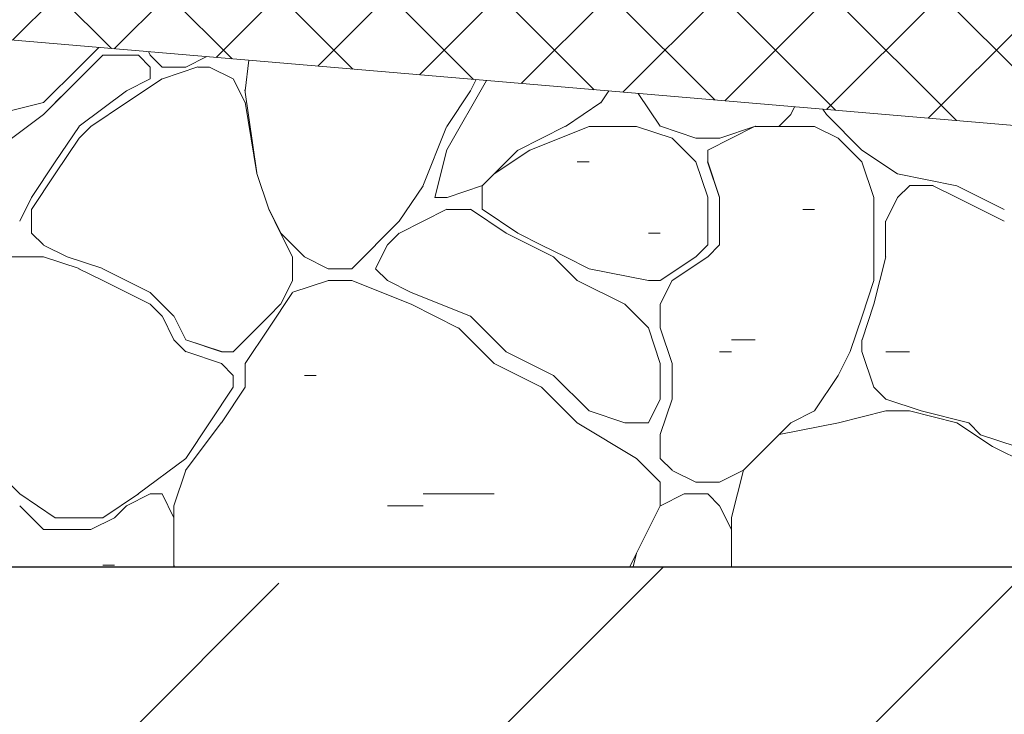
# Model space of a CAD drawing. Units: millimetres. Extents: x 1242 to 1417, y -843 to -583.
# Drawn here: x 1353 to 1372, y -731 to -717 of the extents above; entities that cross this region are included whole.
import ezdxf

# ---------------------------------------------------------------- set-up
doc = ezdxf.new("R2010")
doc.units = ezdxf.units.MM
for name, pattern in [('K5LT32768', [0]), ('K5LT32769', [0]), ('K5LT32770', [0]), ('K5LT32771', [0]), ('K5LT32772', [0]), ('K5LT32773', [0]), ('K5LT32774', [0]), ('K5LT32775', [0]), ('K5LT32776', [0]), ('K5LT32777', [0]), ('K5LT32778', [0]), ('K5LT32787', [0]), ('K5LT32788', [0]), ('K5LT32789', [0]), ('K5LT32790', [0]), ('K5LT32791', [0]), ('K5LT32792', [0]), ('K5LT32793', [0]), ('K5LT32794', [0]), ('K5LT32795', [0]), ('K5LT32796', [0]), ('K5LT32797', [0]), ('K5LT32798', [0]), ('K5LT32799', [0]), ('K5LT32800', [0]), ('K5LT32801', [0]), ('K5LT32802', [0]), ('K5LT32803', [0]), ('K5LT32804', [0]), ('K5LT32805', [0]), ('K5LT32806', [0]), ('K5LT32807', [0]), ('K5LT32808', [0]), ('K5LT32809', [0]), ('K5LT32810', [0]), ('K5LT32811', [0]), ('K5LT32812', [0]), ('K5LT32820', [0]), ('K5LT32821', [0]), ('K5LT32822', [0]), ('K5LT32823', [0]), ('K5LT32824', [0]), ('K5LT32825', [0]), ('K5LT32826', [0]), ('K5LT32827', [0]), ('K5LT32828', [0]), ('K5LT32829', [0]), ('K5LT32830', [0]), ('K5LT32831', [0]), ('K5LT32832', [0]), ('K5LT32841', [0]), ('K5LT32842', [0]), ('K5LT32843', [0]), ('K5LT32844', [0]), ('K5LT32845', [0]), ('K5LT32846', [0]), ('K5LT32847', [0]), ('K5LT32848', [0]), ('K5LT32849', [0]), ('K5LT32854', [0]), ('K5LT32855', [0]), ('K5LT32856', [0]), ('K5LT32857', [0]), ('K5LT32858', [0]), ('K5LT32859', [0]), ('K5LT32860', [0]), ('K5LT32861', [0]), ('K5LT32862', [0]), ('K5LT32863', [0]), ('K5LT32864', [0]), ('K5LT32865', [0]), ('K5LT32866', [0]), ('K5LT32867', [0]), ('K5LT32868', [0]), ('K5LT32869', [0]), ('K5LT32870', [0]), ('K5LT32871', [0]), ('K5LT32875', [0]), ('K5LT32876', [0]), ('K5LT32877', [0]), ('K5LT32878', [0]), ('K5LT32879', [0]), ('K5LT32880', [0]), ('K5LT32882', [0]), ('K5LT32888', [0]), ('K5LT32889', [0]), ('K5LT32890', [0]), ('K5LT32891', [0]), ('K5LT32892', [0]), ('K5LT32893', [0]), ('K5LT32894', [0]), ('K5LT32895', [0]), ('K5LT32896', [0]), ('K5LT32897', [0]), ('K5LT32898', [0]), ('K5LT32899', [0]), ('K5LT32900', [0]), ('K5LT32901', [0]), ('K5LT32902', [0]), ('K5LT32903', [0]), ('K5LT32904', [0]), ('K5LT32905', [0]), ('K5LT32906', [0]), ('K5LT32907', [0]), ('K5LT32908', [0]), ('K5LT32909', [0]), ('K5LT32910', [0]), ('K5LT32915', [0]), ('K5LT32916', [0]), ('K5LT32917', [0]), ('K5LT32918', [0]), ('K5LT32919', [0]), ('K5LT32920', [0]), ('K5LT32921', [0]), ('K5LT32922', [0]), ('K5LT32923', [0]), ('K5LT32924', [0]), ('K5LT32925', [0]), ('K5LT32926', [0]), ('K5LT32927', [0]), ('K5LT32928', [0]), ('K5LT32929', [0]), ('K5LT32930', [0]), ('K5LT32931', [0]), ('K5LT32932', [0]), ('K5LT32933', [0]), ('K5LT32934', [0]), ('K5LT32935', [0]), ('K5LT32936', [0]), ('K5LT32937', [0]), ('K5LT32938', [0]), ('K5LT32939', [0]), ('K5LT32940', [0]), ('K5LT32941', [0]), ('K5LT32942', [0]), ('K5LT32943', [0]), ('K5LT32944', [0]), ('K5LT32945', [0]), ('K5LT32946', [0]), ('K5LT32947', [0]), ('K5LT32948', [0]), ('K5LT32949', [0]), ('K5LT32950', [0]), ('K5LT32951', [0]), ('K5LT32952', [0]), ('K5LT32953', [0]), ('K5LT32954', [0]), ('K5LT32955', [0]), ('K5LT32956', [0]), ('K5LT32957', [0]), ('K5LT32958', [0]), ('K5LT32959', [0]), ('K5LT32960', [0]), ('K5LT32961', [0]), ('K5LT32962', [0]), ('K5LT32963', [0]), ('K5LT32964', [0]), ('K5LT32965', [0]), ('K5LT32966', [0]), ('K5LT32967', [0]), ('K5LT32968', [0]), ('K5LT32969', [0]), ('K5LT32970', [0]), ('K5LT32971', [0]), ('K5LT32972', [0]), ('K5LT32973', [0]), ('K5LT32974', [0]), ('K5LT32975', [0]), ('K5LT32976', [0]), ('K5LT32977', [0]), ('K5LT32978', [0]), ('K5LT32979', [0]), ('K5LT32980', [0]), ('K5LT32981', [0]), ('K5LT32982', [0]), ('K5LT32983', [0]), ('K5LT32984', [0]), ('K5LT32985', [0]), ('K5LT32986', [0]), ('K5LT32987', [0]), ('K5LT32988', [0]), ('K5LT32989', [0]), ('K5LT32990', [0]), ('K5LT32991', [0]), ('K5LT32992', [0]), ('K5LT32993', [0]), ('K5LT32994', [0]), ('K5LT32995', [0]), ('K5LT32996', [0]), ('K5LT32997', [0]), ('K5LT32998', [0]), ('K5LT33003', [0]), ('K5LT33004', [0]), ('K5LT33005', [0]), ('K5LT33006', [0]), ('K5LT33007', [0]), ('K5LT33012', [0]), ('K5LT33013', [0]), ('K5LT33014', [0]), ('K5LT33015', [0]), ('K5LT33016', [0]), ('K5LT33017', [0]), ('K5LT33018', [0]), ('K5LT33019', [0]), ('K5LT33020', [0]), ('K5LT33021', [0]), ('K5LT33022', [0]), ('K5LT33023', [0]), ('K5LT33024', [0]), ('K5LT33025', [0]), ('K5LT33026', [0]), ('K5LT33027', [0]), ('K5LT33028', [0]), ('K5LT33029', [0]), ('K5LT33030', [0]), ('K5LT33031', [0]), ('K5LT33032', [0]), ('K5LT33033', [0]), ('K5LT33034', [0]), ('K5LT33035', [0]), ('K5LT33036', [0]), ('K5LT33037', [0]), ('K5LT33038', [0]), ('K5LT33039', [0]), ('K5LT33040', [0]), ('K5LT33041', [0]), ('K5LT33042', [0]), ('K5LT33043', [0]), ('K5LT33044', [0]), ('K5LT33045', [0]), ('K5LT33052', [0]), ('K5LT33053', [0]), ('K5LT33054', [0]), ('K5LT33055', [0]), ('K5LT33056', [0]), ('K5LT33057', [0]), ('K5LT33058', [0]), ('K5LT33059', [0]), ('K5LT33060', [0]), ('K5LT33061', [0]), ('K5LT33062', [0]), ('K5LT33069', [0]), ('K5LT33070', [0]), ('K5LT33071', [0]), ('K5LT33074', [0]), ('K5LT33075', [0]), ('K5LT33076', [0]), ('K5LT33077', [0]), ('K5LT33078', [0]), ('K5LT33079', [0]), ('K5LT33080', [0]), ('K5LT_BASIC', [0]), ('K5LT_THIN_INCLUDED_TO_HATCHING', [0])]:
    doc.linetypes.add(name, pattern=pattern)
for name, color, linetype in [('C', 4, 'Continuous'), ('DIM', 6, 'Continuous'), ('FOR', 7, 'Continuous'), ('G', 3, 'Continuous'), ('R', 1, 'Continuous')]:
    doc.layers.add(name, color=color, linetype=linetype)
doc.styles.add('KDIMTEXTSTYLE', font='GOST_AU.SHX', dxfattribs={"width": 0.96, "oblique": 15, "height": 5})
doc.dimstyles.new('KDIMSTYLE (1.00)', dxfattribs={"dimtxt": 5, "dimasz": 1, "dimexe": 2, "dimexo": 0, "dimgap": 1, "dimtad": 1, "dimtxsty": 'KDIMTEXTSTYLE', "dimsah": 1, "dimcen": 0, "dimdle": 1, "dimadec": 0, "dimazin": 0, "dimtfac": 0.667, "dimtmove": 0, "dimatfit": 3, "dimfxl": 0, "dimtvp": 1, "dimtolj": 1, "dimtzin": 0, "dimarcsym": 0})

# ---------------------------------------------------------------- blocks, each defined once
blk = doc.blocks.new('KDIMARROW_03')
at = {"layer": 'R', "color": 0, "lineweight": 9}
for p, q in [((-1.061, -1.061), (1.061, 1.061)), ((0, 0), (-1, 0)), ((0, 0), (2, 0))]:
    blk.add_line(p, q, dxfattribs=at)

msp = doc.modelspace()

# ---------------------------------------------------------------- hatches: boundary and pattern name
at = {"layer": 'FOR'}
h = msp.add_hatch(dxfattribs=at)
h.set_pattern_fill('Неметалл', angle=45, style=0, pattern_type=0)
h.set_pattern_definition([(45, (0, 0), (-1.0606602, 1.0606602), []), (135, (0, 0), (-1.0606602, -1.0606602), [])])
h.paths.add_polyline_path([(1360.246, -714.873), (1349.22, -713.932), (1349.22, -717.591), (1389.558, -721.031), (1389.558, -717.373)])
h = msp.add_hatch(dxfattribs=at)
h.set_pattern_fill('Железобетон', angle=45, style=0, pattern_type=0)
h.set_pattern_definition([(45, (0, 0), (-7.07107, 7.07107), []), (45, (-3.536, 3.536), (-7.07107, 7.07107), [10, -2, 1, -2])])
h.paths.add_polyline_path([(1350.22, -749.995), (1389.558, -749.995), (1389.558, -734.782), (1387.558, -733.982), (1391.558, -732.382), (1389.558, -731.582), (1389.558, -727.995), (1309.22, -727.995), (1309.22, -734.771), (1309.22, -738.011), (1316.972, -738.011), (1317.306, -738.59), (1316.972, -739.168), (1309.22, -739.168), (1309.22, -742.408), (1309.22, -749.995)])

# ---------------------------------------------------------------- linework, layer by layer
at = {"layer": 'C', "color": 250, "linetype": 'K5LT32776', "lineweight": 18}
msp.add_line((1353.811, -718.392), (1354.189, -718.014), dxfattribs=at)
at = {"layer": 'C', "color": 250, "linetype": 'K5LT32942', "lineweight": 18}
msp.add_line((1355.146, -718.096), (1355.179, -718.162), dxfattribs=at)
at = {"layer": 'C', "color": 250, "linetype": 'K5LT33054', "lineweight": 18}
msp.add_line((1353.583, -718.848), (1354.267, -718.164), dxfattribs=at)
at = {"layer": 'C', "color": 250, "linetype": 'K5LT33055', "lineweight": 18}
msp.add_line((1354.267, -718.164), (1354.951, -718.164), dxfattribs=at)
at = {"layer": 'C', "color": 250, "linetype": 'K5LT33056', "lineweight": 18}
msp.add_line((1354.951, -718.164), (1355.179, -718.392), dxfattribs=at)
at = {"layer": 'C', "color": 250, "linetype": 'K5LT32941', "lineweight": 18}
msp.add_line((1355.179, -718.164), (1355.406, -718.392), dxfattribs=at)
at = {"layer": 'C', "color": 250, "linetype": 'K5LT32938', "lineweight": 18}
msp.add_line((1355.864, -718.391), (1356.264, -718.191), dxfattribs=at)
at = {"layer": 'C', "color": 250, "linetype": 'K5LT32937', "lineweight": 18}
msp.add_line((1357.075, -718.26), (1357.001, -718.852), dxfattribs=at)
at = {"layer": 'C', "color": 250, "linetype": 'K5LT32777', "lineweight": 18}
msp.add_line((1353.128, -719.076), (1353.812, -718.392), dxfattribs=at)
at = {"layer": 'C', "color": 250, "linetype": 'K5LT33057', "lineweight": 18}
msp.add_line((1355.179, -718.392), (1355.179, -718.62), dxfattribs=at)
at = {"layer": 'C', "color": 250, "linetype": 'K5LT32940', "lineweight": 18}
msp.add_line((1355.407, -718.392), (1355.634, -718.392), dxfattribs=at)
at = {"layer": 'C', "color": 250, "linetype": 'K5LT32905', "lineweight": 18}
msp.add_line((1356.096, -718.39), (1355.413, -718.618), dxfattribs=at)
at = {"layer": 'C', "color": 250, "linetype": 'K5LT32939', "lineweight": 18}
msp.add_line((1355.635, -718.392), (1355.863, -718.392), dxfattribs=at)
at = {"layer": 'C', "color": 250, "linetype": 'K5LT32906', "lineweight": 18}
msp.add_line((1356.318, -718.392), (1356.091, -718.392), dxfattribs=at)
at = {"layer": 'C', "color": 250, "linetype": 'K5LT32907', "lineweight": 18}
msp.add_line((1356.775, -718.62), (1356.319, -718.392), dxfattribs=at)
at = {"layer": 'C', "color": 250, "linetype": 'K5LT32909', "lineweight": 18}
msp.add_line((1353.583, -718.848), (1353.811, -718.62), dxfattribs=at)
at = {"layer": 'C', "color": 250, "linetype": 'K5LT32775', "lineweight": 18}
msp.add_line((1355.407, -718.62), (1354.723, -719.076), dxfattribs=at)
at = {"layer": 'C', "color": 250, "linetype": 'K5LT33058', "lineweight": 18}
msp.add_line((1355.18, -718.619), (1354.724, -718.847), dxfattribs=at)
at = {"layer": 'C', "color": 250, "linetype": 'K5LT32908', "lineweight": 18}
msp.add_line((1357.001, -719.075), (1356.774, -718.619), dxfattribs=at)
at = {"layer": 'C', "color": 250, "linetype": 'K5LT32929', "lineweight": 18}
msp.add_line((1361.641, -718.65), (1360.878, -719.984), dxfattribs=at)
at = {"layer": 'C', "color": 250, "linetype": 'K5LT32803', "lineweight": 18}
msp.add_line((1361.44, -718.633), (1361.333, -718.847), dxfattribs=at)
at = {"layer": 'C', "color": 250, "linetype": 'K5LT33053', "lineweight": 18}
msp.add_line((1353.127, -719.304), (1353.583, -718.848), dxfattribs=at)
at = {"layer": 'C', "color": 250, "linetype": 'K5LT32910', "lineweight": 18}
msp.add_line((1353.355, -719.076), (1353.583, -718.848), dxfattribs=at)
at = {"layer": 'C', "color": 250, "linetype": 'K5LT33059', "lineweight": 18}
msp.add_line((1354.722, -718.847), (1353.811, -719.531), dxfattribs=at)
at = {"layer": 'C', "color": 250, "linetype": 'K5LT32936', "lineweight": 18}
msp.add_line((1356.999, -718.829), (1357.227, -720.425), dxfattribs=at)
at = {"layer": 'C', "color": 250, "linetype": 'K5LT32802', "lineweight": 18}
msp.add_line((1361.333, -718.848), (1360.877, -719.532), dxfattribs=at)
at = {"layer": 'C', "color": 250, "linetype": 'K5LT32922', "lineweight": 18}
msp.add_line((1363.84, -719.077), (1363.991, -718.85), dxfattribs=at)
at = {"layer": 'C', "color": 250, "linetype": 'K5LT32921', "lineweight": 18}
msp.add_line((1364.557, -718.899), (1364.979, -719.531), dxfattribs=at)
at = {"layer": 'C', "color": 250, "linetype": 'K5LT32778', "lineweight": 18}
msp.add_line((1352.219, -719.303), (1353.131, -719.075), dxfattribs=at)
at = {"layer": 'C', "color": 250, "linetype": 'K5LT32774', "lineweight": 18}
msp.add_line((1354.723, -719.076), (1354.039, -719.532), dxfattribs=at)
at = {"layer": 'C', "color": 250, "linetype": 'K5LT32891', "lineweight": 18}
msp.add_line((1357.228, -720.435), (1357.001, -719.067), dxfattribs=at)
at = {"layer": 'C', "color": 250, "linetype": 'K5LT32923', "lineweight": 18}
msp.add_line((1363.157, -719.532), (1363.84, -719.076), dxfattribs=at)
at = {"layer": 'C', "color": 250, "linetype": 'K5LT32915', "lineweight": 18}
msp.add_line((1367.486, -719.303), (1367.56, -719.155), dxfattribs=at)
at = {"layer": 'C', "color": 250, "linetype": 'K5LT33007', "lineweight": 18}
msp.add_line((1368.102, -719.201), (1368.17, -719.303), dxfattribs=at)
at = {"layer": 'C', "color": 250, "linetype": 'K5LT33052', "lineweight": 18}
msp.add_line((1352.215, -719.988), (1353.127, -719.304), dxfattribs=at)
at = {"layer": 'C', "color": 250, "linetype": 'K5LT32916', "lineweight": 18}
msp.add_line((1367.258, -719.532), (1367.486, -719.304), dxfattribs=at)
at = {"layer": 'C', "color": 250, "linetype": 'K5LT33006', "lineweight": 18}
msp.add_line((1368.17, -719.304), (1368.854, -719.988), dxfattribs=at)
at = {"layer": 'C', "color": 250, "linetype": 'K5LT33060', "lineweight": 18}
msp.add_line((1353.811, -719.532), (1353.355, -720.216), dxfattribs=at)
at = {"layer": 'C', "color": 250, "linetype": 'K5LT32773', "lineweight": 18}
msp.add_line((1354.039, -719.532), (1353.811, -719.76), dxfattribs=at)
at = {"layer": 'C', "color": 250, "linetype": 'K5LT32801', "lineweight": 18}
msp.add_line((1360.873, -719.539), (1360.418, -720.679), dxfattribs=at)
at = {"layer": 'C', "color": 250, "linetype": 'K5LT32924', "lineweight": 18}
msp.add_line((1362.246, -719.987), (1363.157, -719.531), dxfattribs=at)
at = {"layer": 'C', "color": 250, "linetype": 'K5LT32983', "lineweight": 18}
msp.add_line((1363.612, -719.532), (1362.472, -719.988), dxfattribs=at)
at = {"layer": 'C', "color": 250, "linetype": 'K5LT32984', "lineweight": 18}
msp.add_line((1364.524, -719.532), (1363.612, -719.532), dxfattribs=at)
at = {"layer": 'C', "color": 250, "linetype": 'K5LT32985', "lineweight": 18}
msp.add_line((1365.208, -719.76), (1364.524, -719.532), dxfattribs=at)
at = {"layer": 'C', "color": 250, "linetype": 'K5LT32920', "lineweight": 18}
msp.add_line((1364.981, -719.531), (1365.665, -719.759), dxfattribs=at)
at = {"layer": 'C', "color": 250, "linetype": 'K5LT32918', "lineweight": 18}
msp.add_line((1366.125, -719.758), (1366.809, -719.53), dxfattribs=at)
at = {"layer": 'C', "color": 250, "linetype": 'K5LT33044', "lineweight": 18}
msp.add_line((1366.804, -719.531), (1366.348, -719.759), dxfattribs=at)
at = {"layer": 'C', "color": 250, "linetype": 'K5LT32917', "lineweight": 18}
msp.add_line((1366.803, -719.532), (1367.259, -719.532), dxfattribs=at)
at = {"layer": 'C', "color": 250, "linetype": 'K5LT33045', "lineweight": 18}
msp.add_line((1367.259, -719.532), (1366.803, -719.532), dxfattribs=at)
at = {"layer": 'C', "color": 250, "linetype": 'K5LT32998', "lineweight": 18}
msp.add_line((1367.259, -719.532), (1367.942, -719.532), dxfattribs=at)
at = {"layer": 'C', "color": 250, "linetype": 'K5LT32997', "lineweight": 18}
msp.add_line((1367.942, -719.533), (1368.398, -719.761), dxfattribs=at)
at = {"layer": 'C', "color": 250, "linetype": 'K5LT32772', "lineweight": 18}
msp.add_line((1353.811, -719.76), (1353.355, -720.444), dxfattribs=at)
at = {"layer": 'C', "color": 250, "linetype": 'K5LT32793', "lineweight": 18}
msp.add_line((1365.663, -720.215), (1365.207, -719.759), dxfattribs=at)
at = {"layer": 'C', "color": 250, "linetype": 'K5LT32919', "lineweight": 18}
msp.add_line((1365.664, -719.759), (1366.12, -719.759), dxfattribs=at)
at = {"layer": 'C', "color": 250, "linetype": 'K5LT33043', "lineweight": 18}
msp.add_line((1366.348, -719.759), (1365.892, -719.987), dxfattribs=at)
at = {"layer": 'C', "color": 250, "linetype": 'K5LT32996', "lineweight": 18}
msp.add_line((1368.398, -719.759), (1368.854, -720.215), dxfattribs=at)
at = {"layer": 'C', "color": 250, "linetype": 'K5LT32928', "lineweight": 18}
msp.add_line((1360.877, -719.986), (1360.649, -720.897), dxfattribs=at)
at = {"layer": 'C', "color": 250, "linetype": 'K5LT32925', "lineweight": 18}
msp.add_line((1361.561, -720.671), (1362.244, -719.988), dxfattribs=at)
at = {"layer": 'C', "color": 250, "linetype": 'K5LT32982', "lineweight": 18}
msp.add_line((1362.473, -719.988), (1361.789, -720.444), dxfattribs=at)
at = {"layer": 'C', "color": 250, "linetype": 'K5LT33042', "lineweight": 18}
msp.add_line((1365.891, -719.988), (1365.891, -720.216), dxfattribs=at)
at = {"layer": 'C', "color": 250, "linetype": 'K5LT33005', "lineweight": 18}
msp.add_line((1368.854, -719.987), (1369.538, -720.443), dxfattribs=at)
at = {"layer": 'C', "color": 250, "linetype": 'K5LT33061', "lineweight": 18}
msp.add_line((1353.355, -720.216), (1352.9, -720.9), dxfattribs=at)
at = {"layer": 'C', "color": 250, "linetype": 'K5LT33078', "lineweight": 18}
msp.add_line((1363.384, -720.215), (1363.612, -720.215), dxfattribs=at)
at = {"layer": 'C', "color": 250, "linetype": 'K5LT32794', "lineweight": 18}
msp.add_line((1365.89, -720.894), (1365.662, -720.211), dxfattribs=at)
at = {"layer": 'C', "color": 250, "linetype": 'K5LT33041', "lineweight": 18}
msp.add_line((1365.889, -720.212), (1366.117, -720.896), dxfattribs=at)
at = {"layer": 'C', "color": 250, "linetype": 'K5LT32986', "lineweight": 18}
msp.add_line((1366.118, -720.894), (1365.89, -720.211), dxfattribs=at)
at = {"layer": 'C', "color": 250, "linetype": 'K5LT32995', "lineweight": 18}
msp.add_line((1368.852, -720.212), (1369.08, -720.896), dxfattribs=at)
at = {"layer": 'C', "color": 250, "linetype": 'K5LT32771', "lineweight": 18}
msp.add_line((1353.355, -720.444), (1352.9, -721.128), dxfattribs=at)
at = {"layer": 'C', "color": 250, "linetype": 'K5LT32935', "lineweight": 18}
msp.add_line((1357.228, -720.44), (1357.456, -721.124), dxfattribs=at)
at = {"layer": 'C', "color": 250, "linetype": 'K5LT32892', "lineweight": 18}
msp.add_line((1357.457, -721.122), (1357.229, -720.438), dxfattribs=at)
at = {"layer": 'C', "color": 250, "linetype": 'K5LT32981', "lineweight": 18}
msp.add_line((1361.788, -720.444), (1361.56, -720.672), dxfattribs=at)
at = {"layer": 'C', "color": 250, "linetype": 'K5LT33004', "lineweight": 18}
msp.add_line((1369.539, -720.444), (1370.678, -720.672), dxfattribs=at)
at = {"layer": 'C', "color": 250, "linetype": 'K5LT32800', "lineweight": 18}
msp.add_line((1360.421, -720.672), (1359.965, -721.355), dxfattribs=at)
at = {"layer": 'C', "color": 250, "linetype": 'K5LT32926', "lineweight": 18}
msp.add_line((1360.882, -720.897), (1361.566, -720.67), dxfattribs=at)
at = {"layer": 'C', "color": 250, "linetype": 'K5LT32980', "lineweight": 18}
msp.add_line((1361.56, -720.671), (1361.56, -720.899), dxfattribs=at)
at = {"layer": 'C', "color": 250, "linetype": 'K5LT33015', "lineweight": 18}
msp.add_line((1369.538, -720.9), (1369.766, -720.672), dxfattribs=at)
at = {"layer": 'C', "color": 250, "linetype": 'K5LT33014', "lineweight": 18}
msp.add_line((1369.766, -720.671), (1370.222, -720.671), dxfattribs=at)
at = {"layer": 'C', "color": 250, "linetype": 'K5LT33013', "lineweight": 18}
msp.add_line((1370.221, -720.672), (1370.677, -720.9), dxfattribs=at)
at = {"layer": 'C', "color": 250, "linetype": 'K5LT33003', "lineweight": 18}
msp.add_line((1370.677, -720.672), (1371.589, -721.128), dxfattribs=at)
at = {"layer": 'C', "color": 250, "linetype": 'K5LT33062', "lineweight": 18}
msp.add_line((1352.9, -720.898), (1352.672, -721.354), dxfattribs=at)
at = {"layer": 'C', "color": 250, "linetype": 'K5LT32927', "lineweight": 18}
msp.add_line((1360.649, -720.899), (1360.877, -720.899), dxfattribs=at)
at = {"layer": 'C', "color": 250, "linetype": 'K5LT32979', "lineweight": 18}
msp.add_line((1361.56, -720.899), (1361.56, -721.127), dxfattribs=at)
at = {"layer": 'C', "color": 250, "linetype": 'K5LT32795', "lineweight": 18}
msp.add_line((1365.891, -721.811), (1365.891, -720.899), dxfattribs=at)
at = {"layer": 'C', "color": 250, "linetype": 'K5LT32971', "lineweight": 18}
msp.add_line((1366.119, -721.355), (1366.119, -720.899), dxfattribs=at)
at = {"layer": 'C', "color": 250, "linetype": 'K5LT33040', "lineweight": 18}
msp.add_line((1366.119, -720.899), (1366.119, -721.355), dxfattribs=at)
at = {"layer": 'C', "color": 250, "linetype": 'K5LT32994', "lineweight": 18}
msp.add_line((1369.082, -720.899), (1369.082, -721.583), dxfattribs=at)
at = {"layer": 'C', "color": 250, "linetype": 'K5LT33016', "lineweight": 18}
msp.add_line((1369.31, -721.355), (1369.538, -720.899), dxfattribs=at)
at = {"layer": 'C', "color": 250, "linetype": 'K5LT33012', "lineweight": 18}
msp.add_line((1370.677, -720.9), (1371.589, -721.356), dxfattribs=at)
at = {"layer": 'C', "color": 250, "linetype": 'K5LT32770', "lineweight": 18}
msp.add_line((1352.899, -721.127), (1352.899, -721.583), dxfattribs=at)
at = {"layer": 'C', "color": 250, "linetype": 'K5LT32893', "lineweight": 18}
msp.add_line((1357.685, -721.582), (1357.457, -721.126), dxfattribs=at)
at = {"layer": 'C', "color": 250, "linetype": 'K5LT32934', "lineweight": 18}
msp.add_line((1357.458, -721.125), (1357.686, -721.581), dxfattribs=at)
at = {"layer": 'C', "color": 250, "linetype": 'K5LT32956', "lineweight": 18}
msp.add_line((1360.878, -721.126), (1360.422, -721.354), dxfattribs=at)
at = {"layer": 'C', "color": 250, "linetype": 'K5LT32957', "lineweight": 18}
msp.add_line((1361.333, -721.127), (1360.877, -721.127), dxfattribs=at)
at = {"layer": 'C', "color": 250, "linetype": 'K5LT32958', "lineweight": 18}
msp.add_line((1362.016, -721.582), (1361.333, -721.126), dxfattribs=at)
at = {"layer": 'C', "color": 250, "linetype": 'K5LT32978', "lineweight": 18}
msp.add_line((1361.56, -721.126), (1362.244, -721.582), dxfattribs=at)
at = {"layer": 'C', "color": 250, "linetype": 'K5LT32832', "lineweight": 18}
msp.add_line((1367.715, -721.127), (1367.943, -721.127), dxfattribs=at)
at = {"layer": 'C', "color": 250, "linetype": 'K5LT32930', "lineweight": 18}
msp.add_line((1359.053, -722.267), (1359.965, -721.356), dxfattribs=at)
at = {"layer": 'C', "color": 250, "linetype": 'K5LT32955', "lineweight": 18}
msp.add_line((1360.422, -721.354), (1359.966, -721.582), dxfattribs=at)
at = {"layer": 'C', "color": 250, "linetype": 'K5LT32972', "lineweight": 18}
msp.add_line((1366.119, -721.811), (1366.119, -721.355), dxfattribs=at)
at = {"layer": 'C', "color": 250, "linetype": 'K5LT33039', "lineweight": 18}
msp.add_line((1366.119, -721.355), (1366.119, -721.811), dxfattribs=at)
at = {"layer": 'C', "color": 250, "linetype": 'K5LT33017', "lineweight": 18}
msp.add_line((1369.309, -722.039), (1369.309, -721.355), dxfattribs=at)
at = {"layer": 'C', "color": 250, "linetype": 'K5LT32769', "lineweight": 18}
msp.add_line((1352.899, -721.583), (1353.127, -721.811), dxfattribs=at)
at = {"layer": 'C', "color": 250, "linetype": 'K5LT32894', "lineweight": 18}
msp.add_line((1357.913, -722.038), (1357.685, -721.582), dxfattribs=at)
at = {"layer": 'C', "color": 250, "linetype": 'K5LT32933', "lineweight": 18}
msp.add_line((1357.686, -721.583), (1358.142, -722.039), dxfattribs=at)
at = {"layer": 'C', "color": 250, "linetype": 'K5LT32954', "lineweight": 18}
msp.add_line((1359.965, -721.583), (1359.737, -721.811), dxfattribs=at)
at = {"layer": 'C', "color": 250, "linetype": 'K5LT32959', "lineweight": 18}
msp.add_line((1362.928, -722.038), (1362.017, -721.583), dxfattribs=at)
at = {"layer": 'C', "color": 250, "linetype": 'K5LT32977', "lineweight": 18}
msp.add_line((1362.244, -721.584), (1362.7, -721.812), dxfattribs=at)
at = {"layer": 'C', "color": 250, "linetype": 'K5LT33079', "lineweight": 18}
msp.add_line((1364.752, -721.583), (1364.98, -721.583), dxfattribs=at)
at = {"layer": 'C', "color": 250, "linetype": 'K5LT32993', "lineweight": 18}
msp.add_line((1369.082, -721.583), (1369.082, -722.495), dxfattribs=at)
at = {"layer": 'C', "color": 250, "linetype": 'K5LT32768', "lineweight": 18}
msp.add_line((1353.127, -721.812), (1353.583, -722.04), dxfattribs=at)
at = {"layer": 'C', "color": 250, "linetype": 'K5LT32953', "lineweight": 18}
msp.add_line((1359.737, -721.81), (1359.509, -722.266), dxfattribs=at)
at = {"layer": 'C', "color": 250, "linetype": 'K5LT32976', "lineweight": 18}
msp.add_line((1362.699, -721.812), (1363.155, -722.04), dxfattribs=at)
at = {"layer": 'C', "color": 250, "linetype": 'K5LT32796', "lineweight": 18}
msp.add_line((1365.663, -722.039), (1365.891, -721.811), dxfattribs=at)
at = {"layer": 'C', "color": 250, "linetype": 'K5LT32973', "lineweight": 18}
msp.add_line((1365.891, -722.039), (1366.119, -721.811), dxfattribs=at)
at = {"layer": 'C', "color": 250, "linetype": 'K5LT33038', "lineweight": 18}
msp.add_line((1366.119, -721.811), (1365.891, -722.039), dxfattribs=at)
at = {"layer": 'C', "color": 250, "linetype": 'K5LT32888', "lineweight": 18}
msp.add_line((1353.127, -722.039), (1351.988, -722.039), dxfattribs=at)
at = {"layer": 'C', "color": 250, "linetype": 'K5LT32812', "lineweight": 18}
msp.add_line((1353.129, -722.038), (1353.813, -722.266), dxfattribs=at)
at = {"layer": 'C', "color": 250, "linetype": 'K5LT32904', "lineweight": 18}
msp.add_line((1353.585, -722.038), (1354.268, -722.266), dxfattribs=at)
at = {"layer": 'C', "color": 250, "linetype": 'K5LT32895', "lineweight": 18}
msp.add_line((1357.914, -722.495), (1357.914, -722.039), dxfattribs=at)
at = {"layer": 'C', "color": 250, "linetype": 'K5LT32932', "lineweight": 18}
msp.add_line((1358.141, -722.04), (1358.597, -722.268), dxfattribs=at)
at = {"layer": 'C', "color": 250, "linetype": 'K5LT32943', "lineweight": 18}
msp.add_line((1363.384, -722.494), (1362.928, -722.039), dxfattribs=at)
at = {"layer": 'C', "color": 250, "linetype": 'K5LT32975', "lineweight": 18}
msp.add_line((1363.156, -722.04), (1363.611, -722.268), dxfattribs=at)
at = {"layer": 'C', "color": 250, "linetype": 'K5LT32797', "lineweight": 18}
msp.add_line((1364.98, -722.495), (1365.664, -722.039), dxfattribs=at)
at = {"layer": 'C', "color": 250, "linetype": 'K5LT32974', "lineweight": 18}
msp.add_line((1365.208, -722.495), (1365.892, -722.039), dxfattribs=at)
at = {"layer": 'C', "color": 250, "linetype": 'K5LT33037', "lineweight": 18}
msp.add_line((1365.892, -722.039), (1365.208, -722.495), dxfattribs=at)
at = {"layer": 'C', "color": 250, "linetype": 'K5LT33018', "lineweight": 18}
msp.add_line((1369.083, -722.948), (1369.311, -722.037), dxfattribs=at)
at = {"layer": 'C', "color": 250, "linetype": 'K5LT32811', "lineweight": 18}
msp.add_line((1353.81, -722.268), (1354.266, -722.496), dxfattribs=at)
at = {"layer": 'C', "color": 250, "linetype": 'K5LT32889', "lineweight": 18}
msp.add_line((1355.179, -722.722), (1354.267, -722.267), dxfattribs=at)
at = {"layer": 'C', "color": 250, "linetype": 'K5LT32903', "lineweight": 18}
msp.add_line((1354.267, -722.268), (1355.178, -722.724), dxfattribs=at)
at = {"layer": 'C', "color": 250, "linetype": 'K5LT32931', "lineweight": 18}
msp.add_line((1358.598, -722.267), (1359.054, -722.267), dxfattribs=at)
at = {"layer": 'C', "color": 250, "linetype": 'K5LT32952', "lineweight": 18}
msp.add_line((1359.509, -722.267), (1359.737, -722.495), dxfattribs=at)
at = {"layer": 'C', "color": 250, "linetype": 'K5LT32799', "lineweight": 18}
msp.add_line((1363.612, -722.267), (1364.752, -722.495), dxfattribs=at)
at = {"layer": 'C', "color": 250, "linetype": 'K5LT32810', "lineweight": 18}
msp.add_line((1354.267, -722.496), (1355.178, -722.952), dxfattribs=at)
at = {"layer": 'C', "color": 250, "linetype": 'K5LT32896', "lineweight": 18}
msp.add_line((1357.686, -722.95), (1357.914, -722.494), dxfattribs=at)
at = {"layer": 'C', "color": 250, "linetype": 'K5LT32829', "lineweight": 18}
msp.add_line((1357.92, -722.721), (1358.603, -722.493), dxfattribs=at)
at = {"layer": 'C', "color": 250, "linetype": 'K5LT32828', "lineweight": 18}
msp.add_line((1358.598, -722.494), (1359.054, -722.494), dxfattribs=at)
at = {"layer": 'C', "color": 250, "linetype": 'K5LT32827', "lineweight": 18}
msp.add_line((1359.051, -722.495), (1360.191, -722.951), dxfattribs=at)
at = {"layer": 'C', "color": 250, "linetype": 'K5LT32951', "lineweight": 18}
msp.add_line((1359.737, -722.496), (1360.192, -722.724), dxfattribs=at)
at = {"layer": 'C', "color": 250, "linetype": 'K5LT32944', "lineweight": 18}
msp.add_line((1364.296, -722.95), (1363.384, -722.494), dxfattribs=at)
at = {"layer": 'C', "color": 250, "linetype": 'K5LT32798', "lineweight": 18}
msp.add_line((1364.752, -722.494), (1364.98, -722.494), dxfattribs=at)
at = {"layer": 'C', "color": 250, "linetype": 'K5LT33036', "lineweight": 18}
msp.add_line((1365.207, -722.494), (1364.98, -722.95), dxfattribs=at)
at = {"layer": 'C', "color": 250, "linetype": 'K5LT32992', "lineweight": 18}
msp.add_line((1369.083, -722.493), (1368.855, -723.177), dxfattribs=at)
at = {"layer": 'C', "color": 250, "linetype": 'K5LT32902', "lineweight": 18}
msp.add_line((1355.179, -722.722), (1355.635, -723.178), dxfattribs=at)
at = {"layer": 'C', "color": 250, "linetype": 'K5LT32970', "lineweight": 18}
msp.add_line((1357.914, -722.723), (1357.458, -723.407), dxfattribs=at)
at = {"layer": 'C', "color": 250, "linetype": 'K5LT32950', "lineweight": 18}
msp.add_line((1360.191, -722.723), (1361.331, -723.179), dxfattribs=at)
at = {"layer": 'C', "color": 250, "linetype": 'K5LT32809', "lineweight": 18}
msp.add_line((1355.179, -722.95), (1355.407, -723.178), dxfattribs=at)
at = {"layer": 'C', "color": 250, "linetype": 'K5LT32897', "lineweight": 18}
msp.add_line((1357.458, -723.179), (1357.685, -722.951), dxfattribs=at)
at = {"layer": 'C', "color": 250, "linetype": 'K5LT32826', "lineweight": 18}
msp.add_line((1360.193, -722.952), (1361.104, -723.407), dxfattribs=at)
at = {"layer": 'C', "color": 250, "linetype": 'K5LT32792', "lineweight": 18}
msp.add_line((1364.295, -722.95), (1364.751, -723.406), dxfattribs=at)
at = {"layer": 'C', "color": 250, "linetype": 'K5LT32945', "lineweight": 18}
msp.add_line((1364.752, -723.406), (1364.296, -722.95), dxfattribs=at)
at = {"layer": 'C', "color": 250, "linetype": 'K5LT33035', "lineweight": 18}
msp.add_line((1364.979, -722.951), (1364.979, -723.407), dxfattribs=at)
at = {"layer": 'C', "color": 250, "linetype": 'K5LT33019', "lineweight": 18}
msp.add_line((1368.855, -723.633), (1369.083, -722.949), dxfattribs=at)
at = {"layer": 'C', "color": 250, "linetype": 'K5LT32808', "lineweight": 18}
msp.add_line((1355.407, -723.176), (1355.635, -723.632), dxfattribs=at)
at = {"layer": 'C', "color": 250, "linetype": 'K5LT32901', "lineweight": 18}
msp.add_line((1355.635, -723.176), (1355.862, -723.632), dxfattribs=at)
at = {"layer": 'C', "color": 250, "linetype": 'K5LT32898', "lineweight": 18}
msp.add_line((1356.775, -723.862), (1357.458, -723.178), dxfattribs=at)
at = {"layer": 'C', "color": 250, "linetype": 'K5LT32949', "lineweight": 18}
msp.add_line((1361.333, -723.179), (1362.017, -723.862), dxfattribs=at)
at = {"layer": 'C', "color": 250, "linetype": 'K5LT32991', "lineweight": 18}
msp.add_line((1368.855, -723.177), (1368.627, -723.861), dxfattribs=at)
at = {"layer": 'C', "color": 250, "linetype": 'K5LT32791', "lineweight": 18}
msp.add_line((1364.75, -723.403), (1364.978, -724.087), dxfattribs=at)
at = {"layer": 'C', "color": 250, "linetype": 'K5LT33034', "lineweight": 18}
msp.add_line((1364.978, -723.403), (1365.205, -724.087), dxfattribs=at)
at = {"layer": 'C', "color": 250, "linetype": 'K5LT32969', "lineweight": 18}
msp.add_line((1357.458, -723.407), (1357.002, -724.091), dxfattribs=at)
at = {"layer": 'C', "color": 250, "linetype": 'K5LT32825', "lineweight": 18}
msp.add_line((1361.105, -723.406), (1361.789, -724.09), dxfattribs=at)
at = {"layer": 'C', "color": 250, "linetype": 'K5LT32807', "lineweight": 18}
msp.add_line((1355.634, -723.634), (1355.862, -723.862), dxfattribs=at)
at = {"layer": 'C', "color": 250, "linetype": 'K5LT32890', "lineweight": 18}
msp.add_line((1356.547, -723.863), (1355.863, -723.635), dxfattribs=at)
at = {"layer": 'C', "color": 250, "linetype": 'K5LT32900', "lineweight": 18}
msp.add_line((1355.864, -723.633), (1356.548, -723.861), dxfattribs=at)
at = {"layer": 'C', "color": 250, "linetype": 'K5LT32831', "lineweight": 18}
msp.add_line((1366.347, -723.634), (1366.803, -723.634), dxfattribs=at)
at = {"layer": 'C', "color": 250, "linetype": 'K5LT33020', "lineweight": 18}
msp.add_line((1368.854, -723.862), (1368.854, -723.634), dxfattribs=at)
at = {"layer": 'C', "color": 250, "linetype": 'K5LT32806', "lineweight": 18}
msp.add_line((1355.864, -723.861), (1356.548, -724.089), dxfattribs=at)
at = {"layer": 'C', "color": 250, "linetype": 'K5LT32899', "lineweight": 18}
msp.add_line((1356.546, -723.862), (1356.774, -723.862), dxfattribs=at)
at = {"layer": 'C', "color": 250, "linetype": 'K5LT32948', "lineweight": 18}
msp.add_line((1362.016, -723.863), (1362.928, -724.319), dxfattribs=at)
at = {"layer": 'C', "color": 250, "linetype": 'K5LT32830', "lineweight": 18}
msp.add_line((1366.119, -723.862), (1366.347, -723.862), dxfattribs=at)
at = {"layer": 'C', "color": 250, "linetype": 'K5LT32990', "lineweight": 18}
msp.add_line((1368.626, -723.861), (1368.399, -724.317), dxfattribs=at)
at = {"layer": 'C', "color": 250, "linetype": 'K5LT33021', "lineweight": 18}
msp.add_line((1369.081, -724.541), (1368.853, -723.857), dxfattribs=at)
at = {"layer": 'C', "color": 250, "linetype": 'K5LT33074', "lineweight": 18}
msp.add_line((1369.31, -723.862), (1369.766, -723.862), dxfattribs=at)
at = {"layer": 'C', "color": 250, "linetype": 'K5LT32805', "lineweight": 18}
msp.add_line((1356.546, -724.09), (1356.774, -724.318), dxfattribs=at)
at = {"layer": 'C', "color": 250, "linetype": 'K5LT32968', "lineweight": 18}
msp.add_line((1357.002, -724.09), (1357.002, -724.546), dxfattribs=at)
at = {"layer": 'C', "color": 250, "linetype": 'K5LT32824', "lineweight": 18}
msp.add_line((1361.788, -724.091), (1362.699, -724.547), dxfattribs=at)
at = {"layer": 'C', "color": 250, "linetype": 'K5LT32790', "lineweight": 18}
msp.add_line((1364.979, -724.09), (1364.979, -724.774), dxfattribs=at)
at = {"layer": 'C', "color": 250, "linetype": 'K5LT32946', "lineweight": 18}
msp.add_line((1365.207, -724.546), (1365.207, -724.09), dxfattribs=at)
at = {"layer": 'C', "color": 250, "linetype": 'K5LT33033', "lineweight": 18}
msp.add_line((1365.207, -724.09), (1365.207, -724.546), dxfattribs=at)
at = {"layer": 'C', "color": 250, "linetype": 'K5LT32804', "lineweight": 18}
msp.add_line((1356.774, -724.318), (1356.774, -724.546), dxfattribs=at)
at = {"layer": 'C', "color": 250, "linetype": 'K5LT33077', "lineweight": 18}
msp.add_line((1358.142, -724.318), (1358.37, -724.318), dxfattribs=at)
at = {"layer": 'C', "color": 250, "linetype": 'K5LT32947', "lineweight": 18}
msp.add_line((1362.928, -724.318), (1363.612, -725.002), dxfattribs=at)
at = {"layer": 'C', "color": 250, "linetype": 'K5LT32989', "lineweight": 18}
msp.add_line((1368.398, -724.318), (1367.942, -725.002), dxfattribs=at)
at = {"layer": 'C', "color": 250, "linetype": 'K5LT32875', "lineweight": 18}
msp.add_line((1356.318, -725.231), (1356.774, -724.547), dxfattribs=at)
at = {"layer": 'C', "color": 250, "linetype": 'K5LT32967', "lineweight": 18}
msp.add_line((1357.002, -724.547), (1356.546, -725.23), dxfattribs=at)
at = {"layer": 'C', "color": 250, "linetype": 'K5LT32823', "lineweight": 18}
msp.add_line((1362.7, -724.546), (1363.384, -725.23), dxfattribs=at)
at = {"layer": 'C', "color": 250, "linetype": 'K5LT33032', "lineweight": 18}
msp.add_line((1365.207, -724.546), (1365.207, -724.774), dxfattribs=at)
at = {"layer": 'C', "color": 250, "linetype": 'K5LT33022', "lineweight": 18}
msp.add_line((1369.31, -724.774), (1369.082, -724.546), dxfattribs=at)
at = {"layer": 'C', "color": 250, "linetype": 'K5LT32789', "lineweight": 18}
msp.add_line((1364.98, -724.773), (1364.752, -725.229), dxfattribs=at)
at = {"layer": 'C', "color": 250, "linetype": 'K5LT33031', "lineweight": 18}
msp.add_line((1365.208, -724.773), (1364.98, -725.456), dxfattribs=at)
at = {"layer": 'C', "color": 250, "linetype": 'K5LT33023', "lineweight": 18}
msp.add_line((1369.994, -725.002), (1369.31, -724.775), dxfattribs=at)
at = {"layer": 'C', "color": 250, "linetype": 'K5LT32787', "lineweight": 18}
msp.add_line((1364.296, -725.23), (1363.612, -725.002), dxfattribs=at)
at = {"layer": 'C', "color": 250, "linetype": 'K5LT32988', "lineweight": 18}
msp.add_line((1367.944, -725.001), (1367.488, -725.229), dxfattribs=at)
at = {"layer": 'C', "color": 250, "linetype": 'K5LT32859', "lineweight": 18}
msp.add_line((1369.313, -725.002), (1368.401, -725.23), dxfattribs=at)
at = {"layer": 'C', "color": 250, "linetype": 'K5LT32860', "lineweight": 18}
msp.add_line((1369.766, -725.002), (1369.31, -725.002), dxfattribs=at)
at = {"layer": 'C', "color": 250, "linetype": 'K5LT32861', "lineweight": 18}
msp.add_line((1370.678, -725.23), (1369.767, -725.002), dxfattribs=at)
at = {"layer": 'C', "color": 250, "linetype": 'K5LT33024', "lineweight": 18}
msp.add_line((1370.906, -725.23), (1369.994, -725.002), dxfattribs=at)
at = {"layer": 'C', "color": 250, "linetype": 'K5LT33071', "lineweight": 18}
msp.add_line((1370.906, -725.23), (1369.994, -725.002), dxfattribs=at)
at = {"layer": 'C', "color": 250, "linetype": 'K5LT32966', "lineweight": 18}
msp.add_line((1356.544, -725.232), (1355.86, -726.144), dxfattribs=at)
at = {"layer": 'C', "color": 250, "linetype": 'K5LT32876', "lineweight": 18}
msp.add_line((1355.862, -725.914), (1356.318, -725.231), dxfattribs=at)
at = {"layer": 'C', "color": 250, "linetype": 'K5LT32822', "lineweight": 18}
msp.add_line((1363.384, -725.228), (1364.524, -725.912), dxfattribs=at)
at = {"layer": 'C', "color": 250, "linetype": 'K5LT32788', "lineweight": 18}
msp.add_line((1364.752, -725.23), (1364.296, -725.23), dxfattribs=at)
at = {"layer": 'C', "color": 250, "linetype": 'K5LT32987', "lineweight": 18}
msp.add_line((1367.486, -725.23), (1367.03, -725.686), dxfattribs=at)
at = {"layer": 'C', "color": 250, "linetype": 'K5LT32858', "lineweight": 18}
msp.add_line((1368.405, -725.228), (1367.266, -725.456), dxfattribs=at)
at = {"layer": 'C', "color": 250, "linetype": 'K5LT32862', "lineweight": 18}
msp.add_line((1371.361, -725.685), (1370.677, -725.229), dxfattribs=at)
at = {"layer": 'C', "color": 250, "linetype": 'K5LT33070', "lineweight": 18}
msp.add_line((1371.133, -725.458), (1370.905, -725.23), dxfattribs=at)
at = {"layer": 'C', "color": 250, "linetype": 'K5LT32882', "lineweight": 18}
msp.add_line((1351.532, -725.458), (1352.672, -726.597), dxfattribs=at)
at = {"layer": 'C', "color": 250, "linetype": 'K5LT33030', "lineweight": 18}
msp.add_line((1364.979, -725.458), (1364.979, -725.914), dxfattribs=at)
at = {"layer": 'C', "color": 250, "linetype": 'K5LT32857', "lineweight": 18}
msp.add_line((1367.259, -725.458), (1366.575, -726.142), dxfattribs=at)
at = {"layer": 'C', "color": 250, "linetype": 'K5LT33069', "lineweight": 18}
msp.add_line((1371.818, -725.686), (1371.134, -725.458), dxfattribs=at)
at = {"layer": 'C', "color": 250, "linetype": 'K5LT33025', "lineweight": 18}
msp.add_line((1366.575, -726.142), (1367.031, -725.686), dxfattribs=at)
at = {"layer": 'C', "color": 250, "linetype": 'K5LT32863', "lineweight": 18}
msp.add_line((1372.273, -726.141), (1371.362, -725.685), dxfattribs=at)
at = {"layer": 'C', "color": 250, "linetype": 'K5LT32877', "lineweight": 18}
msp.add_line((1354.95, -726.597), (1355.862, -725.913), dxfattribs=at)
at = {"layer": 'C', "color": 250, "linetype": 'K5LT32821', "lineweight": 18}
msp.add_line((1364.523, -725.913), (1364.979, -726.369), dxfattribs=at)
at = {"layer": 'C', "color": 250, "linetype": 'K5LT33029', "lineweight": 18}
msp.add_line((1364.979, -725.913), (1365.207, -726.141), dxfattribs=at)
at = {"layer": 'C', "color": 250, "linetype": 'K5LT32965', "lineweight": 18}
msp.add_line((1355.863, -726.14), (1355.635, -726.824), dxfattribs=at)
at = {"layer": 'C', "color": 250, "linetype": 'K5LT33028', "lineweight": 18}
msp.add_line((1365.207, -726.143), (1365.663, -726.37), dxfattribs=at)
at = {"layer": 'C', "color": 250, "linetype": 'K5LT33026', "lineweight": 18}
msp.add_line((1366.12, -726.369), (1366.576, -726.141), dxfattribs=at)
at = {"layer": 'C', "color": 250, "linetype": 'K5LT32856', "lineweight": 18}
msp.add_line((1366.576, -726.139), (1366.348, -727.051), dxfattribs=at)
at = {"layer": 'C', "color": 250, "linetype": 'K5LT32820', "lineweight": 18}
msp.add_line((1364.979, -726.37), (1364.979, -726.825), dxfattribs=at)
at = {"layer": 'C', "color": 250, "linetype": 'K5LT33027', "lineweight": 18}
msp.add_line((1365.664, -726.369), (1366.12, -726.369), dxfattribs=at)
at = {"layer": 'C', "color": 250, "linetype": 'K5LT32880', "lineweight": 18}
msp.add_line((1352.671, -726.597), (1353.355, -727.052), dxfattribs=at)
at = {"layer": 'C', "color": 250, "linetype": 'K5LT32878', "lineweight": 18}
msp.add_line((1354.268, -727.053), (1354.951, -726.597), dxfattribs=at)
at = {"layer": 'C', "color": 250, "linetype": 'K5LT32846', "lineweight": 18}
msp.add_line((1355.18, -726.597), (1354.724, -726.825), dxfattribs=at)
at = {"layer": 'C', "color": 250, "linetype": 'K5LT32847', "lineweight": 18}
msp.add_line((1355.407, -726.597), (1355.179, -726.597), dxfattribs=at)
at = {"layer": 'C', "color": 250, "linetype": 'K5LT32848', "lineweight": 18}
msp.add_line((1355.634, -727.052), (1355.406, -726.597), dxfattribs=at)
at = {"layer": 'C', "color": 250, "linetype": 'K5LT33075', "lineweight": 18}
msp.add_line((1360.421, -726.597), (1361.788, -726.597), dxfattribs=at)
at = {"layer": 'C', "color": 250, "linetype": 'K5LT32868', "lineweight": 18}
msp.add_line((1365.436, -726.597), (1364.981, -726.825), dxfattribs=at)
at = {"layer": 'C', "color": 250, "linetype": 'K5LT32869', "lineweight": 18}
msp.add_line((1365.892, -726.597), (1365.436, -726.597), dxfattribs=at)
at = {"layer": 'C', "color": 250, "linetype": 'K5LT32870', "lineweight": 18}
msp.add_line((1366.119, -726.825), (1365.891, -726.597), dxfattribs=at)
at = {"layer": 'C', "color": 250, "linetype": 'K5LT32841', "lineweight": 18}
msp.add_line((1353.128, -727.281), (1352.672, -726.825), dxfattribs=at)
at = {"layer": 'C', "color": 250, "linetype": 'K5LT32845', "lineweight": 18}
msp.add_line((1354.722, -726.826), (1354.495, -727.054), dxfattribs=at)
at = {"layer": 'C', "color": 250, "linetype": 'K5LT32964', "lineweight": 18}
msp.add_line((1355.634, -726.825), (1355.634, -727.737), dxfattribs=at)
at = {"layer": 'C', "color": 250, "linetype": 'K5LT33076', "lineweight": 18}
msp.add_line((1359.737, -726.825), (1360.421, -726.825), dxfattribs=at)
at = {"layer": 'C', "color": 250, "linetype": 'K5LT32960', "lineweight": 18}
msp.add_line((1364.523, -727.736), (1364.979, -726.825), dxfattribs=at)
at = {"layer": 'C', "color": 250, "linetype": 'K5LT32867', "lineweight": 18}
msp.add_line((1364.98, -726.824), (1364.524, -727.736), dxfattribs=at)
at = {"layer": 'C', "color": 250, "linetype": 'K5LT32871', "lineweight": 18}
msp.add_line((1366.346, -727.28), (1366.118, -726.824), dxfattribs=at)
at = {"layer": 'C', "color": 250, "linetype": 'K5LT32879', "lineweight": 18}
msp.add_line((1353.356, -727.053), (1354.267, -727.053), dxfattribs=at)
at = {"layer": 'C', "color": 250, "linetype": 'K5LT32844', "lineweight": 18}
msp.add_line((1354.496, -727.052), (1354.04, -727.28), dxfattribs=at)
at = {"layer": 'C', "color": 250, "linetype": 'K5LT32849', "lineweight": 18}
msp.add_line((1355.634, -727.995), (1355.634, -727.053), dxfattribs=at)
at = {"layer": 'C', "color": 250, "linetype": 'K5LT32855', "lineweight": 18}
msp.add_line((1366.347, -727.053), (1366.347, -727.737), dxfattribs=at)
at = {"layer": 'C', "color": 250, "linetype": 'K5LT32842', "lineweight": 18}
msp.add_line((1353.584, -727.281), (1353.128, -727.281), dxfattribs=at)
at = {"layer": 'C', "color": 250, "linetype": 'K5LT32843', "lineweight": 18}
msp.add_line((1354.04, -727.281), (1353.584, -727.281), dxfattribs=at)
at = {"layer": 'C', "color": 250, "linetype": 'K5LT32864', "lineweight": 18}
msp.add_line((1366.347, -727.737), (1366.347, -727.281), dxfattribs=at)
at = {"layer": 'C', "color": 250, "linetype": 'K5LT32963', "lineweight": 18}
msp.add_line((1355.634, -727.737), (1355.634, -727.965), dxfattribs=at)
at = {"layer": 'C', "color": 250, "linetype": 'K5LT32961', "lineweight": 18}
msp.add_line((1364.394, -727.995), (1364.524, -727.736), dxfattribs=at)
at = {"layer": 'C', "color": 250, "linetype": 'K5LT32866', "lineweight": 18}
msp.add_line((1364.524, -727.735), (1364.459, -727.995), dxfattribs=at)
at = {"layer": 'C', "color": 250, "linetype": 'K5LT32854', "lineweight": 18}
msp.add_line((1366.347, -727.737), (1366.347, -727.995), dxfattribs=at)
at = {"layer": 'C', "color": 250, "linetype": 'K5LT32865', "lineweight": 18}
msp.add_line((1366.347, -727.995), (1366.347, -727.737), dxfattribs=at)
at = {"layer": 'C', "color": 250, "linetype": 'K5LT33080', "lineweight": 18}
msp.add_line((1354.267, -727.965), (1354.495, -727.965), dxfattribs=at)
at = {"layer": 'C', "color": 250, "linetype": 'K5LT32962', "lineweight": 18}
msp.add_line((1355.635, -727.961), (1355.643, -727.995), dxfattribs=at)
at = {"layer": 'G', "color": 7, "linetype": 'K5LT_BASIC', "lineweight": 25}
msp.add_line((1309.22, -727.995), (1389.558, -727.995), dxfattribs=at)
at = {"layer": 'R', "color": 7, "linetype": 'K5LT_THIN_INCLUDED_TO_HATCHING', "lineweight": 9}
msp.add_line((1349.22, -717.591), (1389.558, -721.031), dxfattribs=at)

# ---------------------------------------------------------------- dimensions: what is measured, and where the dimension line sits
at = {"layer": 'DIM', "color": 7}
msp.add_linear_dim(base=(1398.94, -656.369), p1=(1389.558, -716.369), p2=(1330.02, -656.369), angle=90, location=(1398.94, -686.369), text='\\H2.5;\\W0.965;\\Q0;\\H2.5;\\W0.965;\\Q0;\\Q0;600 min', dimstyle='KDIMSTYLE (1.00)', override={"dimexo": 0, "dimblk1": 'KDIMARROW_03', "dimblk2": 'KDIMARROW_03', "dimse1": 0, "dimse2": 0, "dimclrt": 7, "dimtolj": 1}, dxfattribs=at).render()

doc.saveas('drawing.dxf')
